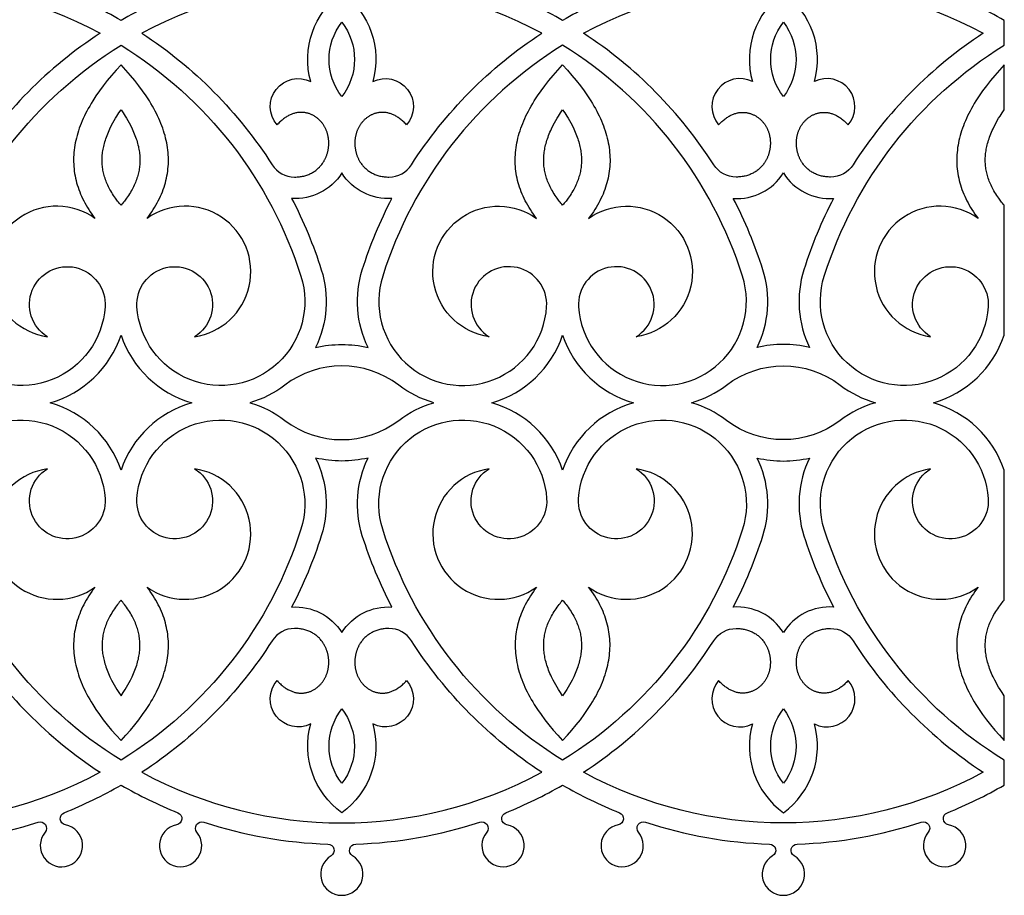
# Model space of a CAD drawing. Extents: x -282 to 280, y -290 to 239.
# Drawn here: x 108 to 168, y -44 to 10 of the extents above; entities that cross this region are included whole.
import ezdxf

# ---------------------------------------------------------------- set-up
doc = ezdxf.new("R2010")
doc.units = 0
doc.header["$MEASUREMENT"] = 0
doc.layers.add('DEFAULT', color=7, linetype='Continuous')

msp = doc.modelspace()

# ---------------------------------------------------------------- linework, layer by layer
at = {"layer": 'DEFAULT', "color": 5, "true_color": 0x0000ff}
for points in [[(88.092, 9.044, -0.253146), (112.525, 9.044, 0.105997), (104.565, 1.006, -0.25573)], [(101.156, -40.506, 0.071686), (108.736, -39.169, -0.750261), (109.16, -39.788, 3.645033), (110.401, -39.337, -0.750261), (110.328, -38.589, 0.035797), (113.799, -36.904, 0.035797), (117.27, -38.589, -0.750261), (117.197, -39.337, 3.645033), (118.437, -39.788, -0.750261), (118.862, -39.169, 0.071686), (126.442, -40.506, -0.750261), (126.629, -41.232, 3.645033), (127.949, -41.232, -0.750261), (128.136, -40.506, 0.071686), (135.716, -39.169, -0.750261), (136.141, -39.788, 3.645033), (137.381, -39.337, -0.750261), (137.309, -38.589, 0.035797), (140.779, -36.904, 0.035797), (144.25, -38.589, -0.750261), (144.178, -39.337, 3.645033), (145.418, -39.788, -0.750261), (145.843, -39.169, 0.071686), (153.423, -40.506, -0.750261), (153.61, -41.232, 3.645033), (154.93, -41.232, -0.750261), (155.117, -40.506, 0.071686), (162.697, -39.169, -0.750261), (163.122, -39.788, 3.645033), (164.362, -39.337, -0.750261), (164.289, -38.589, 0.035797), (167.76, -36.904), (167.76, -35.383, -0.179788), (156.768, -21.273, -1.128423), (166.784, -19.394, -1.769392), (163.265, -17.576, 1.271547), (166.168, -24.806), (166.069, -24.939), (165.973, -25.072), (165.881, -25.206), (165.794, -25.34), (165.71, -25.475), (165.63, -25.61), (165.554, -25.746), (165.482, -25.882), (165.414, -26.018), (165.35, -26.155), (165.29, -26.292), (165.234, -26.43), (165.182, -26.568), (165.133, -26.707), (165.089, -26.846), (165.049, -26.985), (165.012, -27.125), (164.98, -27.265), (164.952, -27.406), (164.927, -27.547), (164.906, -27.688), (164.89, -27.83), (164.877, -27.973), (164.868, -28.116), (164.864, -28.259), (164.863, -28.403), (164.866, -28.547), (164.873, -28.691), (164.884, -28.836), (164.899, -28.982), (164.918, -29.127), (164.941, -29.274), (164.968, -29.42), (164.999, -29.567), (165.033, -29.715), (165.072, -29.863), (165.115, -30.011), (165.161, -30.16), (165.212, -30.309), (165.266, -30.459), (165.325, -30.609), (165.387, -30.759), (165.454, -30.91), (165.524, -31.062), (165.598, -31.213), (165.676, -31.366), (165.759, -31.518), (165.845, -31.671), (165.935, -31.825), (166.029, -31.979), (166.229, -32.288), (166.444, -32.599), (166.676, -32.911), (166.923, -33.225), (167.186, -33.541), (167.465, -33.859), (167.76, -34.178), (167.76, -31.443), (167.631, -31.252), (167.507, -31.058), (167.422, -30.92), (167.34, -30.779), (167.261, -30.637), (167.185, -30.494), (167.083, -30.286), (167.035, -30.181), (166.988, -30.075), (166.947, -29.977), (166.908, -29.877), (166.871, -29.777), (166.835, -29.676), (166.804, -29.581), (166.775, -29.486), (166.748, -29.391), (166.723, -29.295), (166.702, -29.207), (166.683, -29.119), (166.666, -29.03), (166.651, -28.941), (166.638, -28.852), (166.626, -28.762), (166.617, -28.672), (166.611, -28.582), (166.606, -28.499), (166.604, -28.415), (166.604, -28.332), (166.606, -28.248), (166.609, -28.165), (166.615, -28.081), (166.623, -27.998), (166.633, -27.915), (166.644, -27.832), (166.658, -27.75), (166.674, -27.668), (166.692, -27.587), (166.712, -27.504), (166.735, -27.421), (166.759, -27.339), (166.785, -27.257), (166.816, -27.169), (166.848, -27.082), (166.883, -26.996), (166.919, -26.911), (166.958, -26.826), (166.998, -26.743), (167.04, -26.66), (167.083, -26.578), (167.135, -26.485), (167.189, -26.393), (167.246, -26.302), (167.303, -26.212), (167.363, -26.123), (167.424, -26.035), (167.551, -25.863, -0.012727), (167.76, -25.604), (167.76, -17.662, 0.246068), (163.436, -13.538, 0.246068), (167.76, -9.415), (167.76, -1.472, -0.012727), (167.551, -1.213), (167.424, -1.041), (167.363, -0.954), (167.303, -0.865), (167.246, -0.775), (167.189, -0.684), (167.135, -0.592), (167.083, -0.498), (167.04, -0.416), (166.998, -0.334), (166.958, -0.25), (166.919, -0.165), (166.883, -0.08), (166.848, 0.006), (166.816, 0.093), (166.785, 0.181), (166.759, 0.262), (166.735, 0.344), (166.712, 0.427), (166.692, 0.511), (166.674, 0.592), (166.658, 0.674), (166.644, 0.756), (166.633, 0.838), (166.623, 0.921), (166.615, 1.005), (166.609, 1.088), (166.606, 1.172), (166.604, 1.255), (166.604, 1.339), (166.606, 1.422), (166.611, 1.506), (166.617, 1.596), (166.626, 1.686), (166.638, 1.775), (166.651, 1.865), (166.666, 1.954), (166.683, 2.042), (166.702, 2.131), (166.723, 2.218), (166.748, 2.314), (166.775, 2.41), (166.804, 2.505), (166.835, 2.599), (166.871, 2.7), (166.908, 2.801), (166.947, 2.9), (166.988, 2.999), (167.035, 3.105), (167.083, 3.21), (167.185, 3.417), (167.261, 3.561), (167.34, 3.703), (167.422, 3.843), (167.507, 3.982), (167.631, 4.176), (167.76, 4.366), (167.76, 7.102), (167.465, 6.782), (167.186, 6.465), (166.923, 6.149), (166.676, 5.835), (166.444, 5.522), (166.229, 5.211), (166.029, 4.902), (165.935, 4.748), (165.845, 4.595), (165.759, 4.442), (165.676, 4.289), (165.598, 4.137), (165.524, 3.985), (165.454, 3.834), (165.387, 3.683), (165.325, 3.532), (165.266, 3.382), (165.212, 3.233), (165.161, 3.083), (165.115, 2.935), (165.072, 2.786), (165.033, 2.638), (164.999, 2.491), (164.968, 2.344), (164.941, 2.197), (164.918, 2.051), (164.899, 1.905), (164.884, 1.76), (164.873, 1.615), (164.866, 1.47), (164.863, 1.326), (164.864, 1.182), (164.868, 1.039), (164.877, 0.896), (164.89, 0.754), (164.906, 0.612), (164.927, 0.47), (164.952, 0.329), (164.98, 0.189), (165.012, 0.048), (165.049, -0.091), (165.089, -0.231), (165.133, -0.37), (165.182, -0.508), (165.234, -0.647), (165.29, -0.784), (165.35, -0.922), (165.414, -1.058), (165.482, -1.195), (165.554, -1.331), (165.63, -1.466), (165.71, -1.602), (165.794, -1.736), (165.881, -1.871), (165.973, -2.004), (166.069, -2.138), (166.168, -2.271, 1.271547), (163.265, -9.501, -1.769392), (166.784, -7.683, -1.128423), (156.768, -5.803, -0.179788), (167.76, 8.307), (167.76, 9.828, 0.035797), (164.289, 11.513, -0.750261)], [(117.27, 11.513, 0.035797), (113.799, 9.828, 0.035797), (110.328, 11.513, -0.750261)], [(144.25, 11.513, 0.035797), (140.779, 9.828, 0.035797), (137.309, 11.513, -0.750261)], [(104.565, -28.083, 0.105997), (112.525, -36.121, -0.253146), (88.092, -36.121, 0.105997)]]:
    msp.add_lwpolyline(points, format="xyb", dxfattribs=at)
for points in [[(115.073, 9.044, -0.105997), (123.033, 1.006, 0.25573), (124.407, 0.254), (124.481, 0.256), (124.553, 0.259), (124.624, 0.264), (124.695, 0.271), (124.763, 0.28), (124.831, 0.29), (124.897, 0.303), (124.963, 0.318), (125.027, 0.334), (125.089, 0.352), (125.151, 0.372), (125.211, 0.393), (125.27, 0.416), (125.327, 0.441), (125.384, 0.467), (125.439, 0.495), (125.492, 0.525), (125.545, 0.556), (125.596, 0.588), (125.646, 0.622), (125.694, 0.657), (125.741, 0.693), (125.787, 0.731), (125.831, 0.77), (125.874, 0.81), (125.916, 0.852), (125.956, 0.894), (125.995, 0.938), (126.032, 0.983), (126.068, 1.029), (126.103, 1.076), (126.136, 1.124), (126.159, 1.158), (126.18, 1.192), (126.201, 1.227), (126.221, 1.262), (126.241, 1.298), (126.259, 1.334), (126.277, 1.37), (126.295, 1.407), (126.311, 1.444), (126.327, 1.481), (126.342, 1.519), (126.357, 1.557), (126.371, 1.595), (126.384, 1.634), (126.396, 1.673), (126.408, 1.712), (126.419, 1.751), (126.429, 1.79), (126.438, 1.83), (126.447, 1.87), (126.455, 1.91), (126.462, 1.95), (126.469, 1.99), (126.475, 2.031), (126.48, 2.071), (126.484, 2.112), (126.487, 2.153), (126.49, 2.193), (126.492, 2.234), (126.494, 2.275), (126.494, 2.316), (126.494, 2.356), (126.493, 2.397), (126.491, 2.438), (126.489, 2.479), (126.486, 2.519), (126.481, 2.56), (126.477, 2.6), (126.471, 2.641), (126.465, 2.681), (126.458, 2.721), (126.45, 2.761), (126.441, 2.801), (126.432, 2.84), (126.421, 2.88), (126.41, 2.919), (126.399, 2.958), (126.386, 2.997), (126.373, 3.035), (126.358, 3.073), (126.343, 3.111), (126.328, 3.149), (126.311, 3.186), (126.294, 3.223), (126.276, 3.259), (126.256, 3.296), (126.237, 3.331), (126.216, 3.367), (126.195, 3.402), (126.172, 3.436), (126.149, 3.471), (126.125, 3.504), (126.101, 3.537), (126.075, 3.57), (126.049, 3.602), (126.022, 3.634), (125.994, 3.665), (125.965, 3.696), (125.935, 3.726), (125.905, 3.755), (125.874, 3.784), (125.842, 3.812), (125.81, 3.839), (125.777, 3.865), (125.743, 3.891), (125.708, 3.916), (125.673, 3.94), (125.637, 3.963), (125.601, 3.986), (125.563, 4.007), (125.526, 4.028), (125.487, 4.047), (125.449, 4.066), (125.409, 4.084), (125.369, 4.1), (125.329, 4.116), (125.288, 4.13), (125.246, 4.143), (125.204, 4.155), (125.162, 4.166), (125.119, 4.176), (125.075, 4.184), (125.032, 4.192), (124.987, 4.198), (124.943, 4.202), (124.898, 4.206), (124.852, 4.208), (124.806, 4.208), (124.76, 4.207), (124.714, 4.205), (124.667, 4.201), (124.62, 4.196), (124.573, 4.189), (124.525, 4.181), (124.477, 4.171), (124.429, 4.159), (124.38, 4.146), (124.332, 4.131), (124.283, 4.115), (124.234, 4.097), (124.185, 4.077), (124.135, 4.055), (124.086, 4.031), (124.036, 4.006), (123.986, 3.979), (123.936, 3.95), (123.886, 3.919), (123.836, 3.886), (123.786, 3.851), (123.736, 3.814), (123.686, 3.775), (123.635, 3.735), (123.585, 3.692), (123.535, 3.647), (123.485, 3.599), (123.434, 3.55), (123.384, 3.499), (123.334, 3.445, -0.822337), (125.395, 6.088, -0.314669), (127.289, 11.513, -0.314669), (129.183, 6.088, -0.822337), (131.244, 3.445), (131.194, 3.499), (131.144, 3.55), (131.094, 3.599), (131.044, 3.647), (130.993, 3.692), (130.943, 3.735), (130.893, 3.775), (130.842, 3.814), (130.792, 3.851), (130.742, 3.886), (130.692, 3.919), (130.642, 3.95), (130.592, 3.979), (130.542, 4.006), (130.493, 4.031), (130.443, 4.055), (130.394, 4.077), (130.344, 4.097), (130.295, 4.115), (130.247, 4.131), (130.198, 4.146), (130.15, 4.159), (130.101, 4.171), (130.053, 4.181), (130.006, 4.189), (129.958, 4.196), (129.911, 4.201), (129.864, 4.205), (129.818, 4.207), (129.772, 4.208), (129.726, 4.208), (129.681, 4.206), (129.636, 4.202), (129.591, 4.198), (129.547, 4.192), (129.503, 4.184), (129.46, 4.176), (129.417, 4.166), (129.374, 4.155), (129.332, 4.143), (129.291, 4.13), (129.25, 4.116), (129.209, 4.1), (129.169, 4.084), (129.13, 4.066), (129.091, 4.047), (129.053, 4.028), (129.015, 4.007), (128.978, 3.986), (128.941, 3.963), (128.905, 3.94), (128.87, 3.916), (128.836, 3.891), (128.802, 3.865), (128.769, 3.839), (128.736, 3.812), (128.704, 3.784), (128.673, 3.755), (128.643, 3.726), (128.614, 3.696), (128.585, 3.665), (128.557, 3.634), (128.53, 3.602), (128.503, 3.57), (128.478, 3.537), (128.453, 3.504), (128.429, 3.471), (128.406, 3.436), (128.384, 3.402), (128.362, 3.367), (128.342, 3.331), (128.322, 3.296), (128.303, 3.259), (128.285, 3.223), (128.267, 3.186), (128.251, 3.149), (128.235, 3.111), (128.22, 3.073), (128.206, 3.035), (128.192, 2.997), (128.18, 2.958), (128.168, 2.919), (128.157, 2.88), (128.147, 2.84), (128.137, 2.801), (128.129, 2.761), (128.121, 2.721), (128.114, 2.681), (128.107, 2.641), (128.102, 2.6), (128.097, 2.56), (128.093, 2.519), (128.09, 2.479), (128.087, 2.438), (128.085, 2.397), (128.084, 2.356), (128.084, 2.316), (128.085, 2.275), (128.086, 2.234), (128.088, 2.193), (128.091, 2.153), (128.094, 2.112), (128.099, 2.071), (128.104, 2.031), (128.11, 1.99), (128.116, 1.95), (128.123, 1.91), (128.131, 1.87), (128.14, 1.83), (128.149, 1.79), (128.16, 1.751), (128.171, 1.712), (128.182, 1.673), (128.195, 1.634), (128.208, 1.595), (128.221, 1.557), (128.236, 1.519), (128.251, 1.481), (128.267, 1.444), (128.284, 1.407), (128.301, 1.37), (128.319, 1.334), (128.338, 1.298), (128.357, 1.262), (128.377, 1.227), (128.398, 1.192), (128.42, 1.158), (128.442, 1.124), (128.475, 1.076), (128.51, 1.029), (128.546, 0.983), (128.583, 0.938), (128.622, 0.894), (128.662, 0.852), (128.704, 0.81), (128.747, 0.77), (128.791, 0.731), (128.837, 0.693), (128.884, 0.657), (128.933, 0.622), (128.982, 0.588), (129.033, 0.556), (129.086, 0.525), (129.14, 0.495), (129.195, 0.467), (129.251, 0.441), (129.309, 0.416), (129.367, 0.393), (129.428, 0.372), (129.489, 0.352), (129.552, 0.334), (129.616, 0.318), (129.681, 0.303), (129.747, 0.29), (129.815, 0.28), (129.884, 0.271), (129.954, 0.264), (130.025, 0.259), (130.098, 0.256), (130.171, 0.254, 0.25573), (131.545, 1.006, -0.105997), (139.505, 9.044, 0.253146)], [(152.375, 6.088, 0.822337), (150.315, 3.445), (150.365, 3.499), (150.415, 3.55), (150.465, 3.599), (150.515, 3.647), (150.566, 3.692), (150.616, 3.735), (150.666, 3.775), (150.716, 3.814), (150.767, 3.851), (150.817, 3.886), (150.867, 3.919), (150.917, 3.95), (150.967, 3.979), (151.017, 4.006), (151.066, 4.031), (151.116, 4.055), (151.165, 4.077), (151.214, 4.097), (151.263, 4.115), (151.312, 4.131), (151.361, 4.146), (151.409, 4.159), (151.458, 4.171), (151.505, 4.181), (151.553, 4.189), (151.601, 4.196), (151.648, 4.201), (151.694, 4.205), (151.741, 4.207), (151.787, 4.208), (151.833, 4.208), (151.878, 4.206), (151.923, 4.202), (151.968, 4.198), (152.012, 4.192), (152.056, 4.184), (152.099, 4.176), (152.142, 4.166), (152.185, 4.155), (152.227, 4.143), (152.268, 4.13), (152.309, 4.116), (152.35, 4.1), (152.39, 4.084), (152.429, 4.066), (152.468, 4.047), (152.506, 4.028), (152.544, 4.007), (152.581, 3.986), (152.618, 3.963), (152.653, 3.94), (152.689, 3.916), (152.723, 3.891), (152.757, 3.865), (152.79, 3.839), (152.823, 3.812), (152.855, 3.784), (152.886, 3.755), (152.916, 3.726), (152.945, 3.696), (152.974, 3.665), (153.002, 3.634), (153.029, 3.602), (153.056, 3.57), (153.081, 3.537), (153.106, 3.504), (153.13, 3.471), (153.153, 3.436), (153.175, 3.402), (153.197, 3.367), (153.217, 3.331), (153.237, 3.296), (153.256, 3.259), (153.274, 3.223), (153.292, 3.186), (153.308, 3.149), (153.324, 3.111), (153.339, 3.073), (153.353, 3.035), (153.367, 2.997), (153.379, 2.958), (153.391, 2.919), (153.402, 2.88), (153.412, 2.84), (153.422, 2.801), (153.43, 2.761), (153.438, 2.721), (153.445, 2.681), (153.452, 2.641), (153.457, 2.6), (153.462, 2.56), (153.466, 2.519), (153.469, 2.479), (153.472, 2.438), (153.474, 2.397), (153.475, 2.356), (153.475, 2.316), (153.474, 2.275), (153.473, 2.234), (153.471, 2.193), (153.468, 2.153), (153.464, 2.112), (153.46, 2.071), (153.455, 2.031), (153.449, 1.99), (153.443, 1.95), (153.436, 1.91), (153.428, 1.87), (153.419, 1.83), (153.409, 1.79), (153.399, 1.751), (153.388, 1.712), (153.377, 1.673), (153.364, 1.634), (153.351, 1.595), (153.338, 1.557), (153.323, 1.519), (153.308, 1.481), (153.292, 1.444), (153.275, 1.407), (153.258, 1.37), (153.24, 1.334), (153.221, 1.298), (153.202, 1.262), (153.182, 1.227), (153.161, 1.192), (153.139, 1.158), (153.117, 1.124), (153.084, 1.076), (153.049, 1.029), (153.013, 0.983), (152.976, 0.938), (152.937, 0.894), (152.896, 0.852), (152.855, 0.81), (152.812, 0.77), (152.767, 0.731), (152.722, 0.693), (152.675, 0.657), (152.626, 0.622), (152.577, 0.588), (152.525, 0.556), (152.473, 0.525), (152.419, 0.495), (152.364, 0.467), (152.308, 0.441), (152.25, 0.416), (152.191, 0.393), (152.131, 0.372), (152.07, 0.352), (152.007, 0.334), (151.943, 0.318), (151.878, 0.303), (151.812, 0.29), (151.744, 0.28), (151.675, 0.271), (151.605, 0.264), (151.534, 0.259), (151.461, 0.256), (151.388, 0.254, -0.25573), (150.014, 1.006, 0.105997), (142.054, 9.044, -0.253146), (166.486, 9.044, 0.105997), (158.526, 1.006, -0.25573), (157.152, 0.254), (157.078, 0.256), (157.006, 0.259), (156.934, 0.264), (156.864, 0.271), (156.795, 0.28), (156.728, 0.29), (156.661, 0.303), (156.596, 0.318), (156.532, 0.334), (156.47, 0.352), (156.408, 0.372), (156.348, 0.393), (156.289, 0.416), (156.232, 0.441), (156.175, 0.467), (156.12, 0.495), (156.066, 0.525), (156.014, 0.556), (155.963, 0.588), (155.913, 0.622), (155.865, 0.657), (155.818, 0.693), (155.772, 0.731), (155.728, 0.77), (155.685, 0.81), (155.643, 0.852), (155.603, 0.894), (155.564, 0.938), (155.526, 0.983), (155.49, 1.029), (155.456, 1.076), (155.423, 1.124), (155.4, 1.158), (155.379, 1.192), (155.358, 1.227), (155.338, 1.262), (155.318, 1.298), (155.3, 1.334), (155.282, 1.37), (155.264, 1.407), (155.248, 1.444), (155.232, 1.481), (155.216, 1.519), (155.202, 1.557), (155.188, 1.595), (155.175, 1.634), (155.163, 1.673), (155.151, 1.712), (155.14, 1.751), (155.13, 1.79), (155.121, 1.83), (155.112, 1.87), (155.104, 1.91), (155.097, 1.95), (155.09, 1.99), (155.084, 2.031), (155.079, 2.071), (155.075, 2.112), (155.071, 2.153), (155.069, 2.193), (155.067, 2.234), (155.065, 2.275), (155.065, 2.316), (155.065, 2.356), (155.066, 2.397), (155.068, 2.438), (155.07, 2.479), (155.073, 2.519), (155.077, 2.56), (155.082, 2.6), (155.088, 2.641), (155.094, 2.681), (155.101, 2.721), (155.109, 2.761), (155.118, 2.801), (155.127, 2.84), (155.137, 2.88), (155.148, 2.919), (155.16, 2.958), (155.173, 2.997), (155.186, 3.035), (155.2, 3.073), (155.215, 3.111), (155.231, 3.149), (155.248, 3.186), (155.265, 3.223), (155.283, 3.259), (155.302, 3.296), (155.322, 3.331), (155.343, 3.367), (155.364, 3.402), (155.387, 3.436), (155.41, 3.471), (155.434, 3.504), (155.458, 3.537), (155.484, 3.57), (155.51, 3.602), (155.537, 3.634), (155.565, 3.665), (155.594, 3.696), (155.624, 3.726), (155.654, 3.755), (155.685, 3.784), (155.717, 3.812), (155.749, 3.839), (155.782, 3.865), (155.816, 3.891), (155.851, 3.916), (155.886, 3.94), (155.922, 3.963), (155.958, 3.986), (155.995, 4.007), (156.033, 4.028), (156.071, 4.047), (156.11, 4.066), (156.15, 4.084), (156.19, 4.1), (156.23, 4.116), (156.271, 4.13), (156.313, 4.143), (156.355, 4.155), (156.397, 4.166), (156.44, 4.176), (156.484, 4.184), (156.527, 4.192), (156.572, 4.198), (156.616, 4.202), (156.661, 4.206), (156.707, 4.208), (156.752, 4.208), (156.799, 4.207), (156.845, 4.205), (156.892, 4.201), (156.939, 4.196), (156.986, 4.189), (157.034, 4.181), (157.082, 4.171), (157.13, 4.159), (157.179, 4.146), (157.227, 4.131), (157.276, 4.115), (157.325, 4.097), (157.374, 4.077), (157.424, 4.055), (157.473, 4.031), (157.523, 4.006), (157.573, 3.979), (157.623, 3.95), (157.673, 3.919), (157.723, 3.886), (157.773, 3.851), (157.823, 3.814), (157.873, 3.775), (157.924, 3.735), (157.974, 3.692), (158.024, 3.647), (158.074, 3.599), (158.125, 3.55), (158.175, 3.499), (158.225, 3.445, 0.822337), (156.164, 6.088, 0.314669), (154.27, 11.513, 0.314669)], [(127.289, 9.715, -0.341527), (127.289, 5.174, -0.341527)], [(154.27, 9.715, -0.341527), (154.27, 5.174, -0.341527)], [(113.799, 8.307, -0.179788), (124.79, -5.803, -1.128423), (114.775, -7.683, -1.769392), (118.294, -9.501, 1.271547), (115.391, -2.271), (115.49, -2.138), (115.586, -2.004), (115.678, -1.871), (115.765, -1.736), (115.849, -1.602), (115.929, -1.466), (116.005, -1.331), (116.077, -1.195), (116.145, -1.058), (116.209, -0.922), (116.269, -0.784), (116.325, -0.647), (116.377, -0.508), (116.426, -0.37), (116.47, -0.231), (116.51, -0.091), (116.546, 0.048), (116.579, 0.189), (116.607, 0.329), (116.632, 0.47), (116.652, 0.612), (116.669, 0.754), (116.682, 0.896), (116.69, 1.039), (116.695, 1.182), (116.696, 1.326), (116.693, 1.47), (116.686, 1.615), (116.675, 1.76), (116.66, 1.905), (116.641, 2.051), (116.618, 2.197), (116.591, 2.344), (116.56, 2.491), (116.526, 2.638), (116.487, 2.786), (116.444, 2.935), (116.398, 3.083), (116.347, 3.233), (116.293, 3.382), (116.234, 3.532), (116.172, 3.683), (116.105, 3.834), (116.035, 3.985), (115.961, 4.137), (115.882, 4.289), (115.8, 4.442), (115.714, 4.595), (115.624, 4.748), (115.53, 4.902), (115.33, 5.211), (115.114, 5.522), (114.883, 5.835), (114.636, 6.149), (114.373, 6.465), (114.094, 6.782), (113.799, 7.102), (113.504, 6.782), (113.225, 6.465), (112.962, 6.149), (112.715, 5.835), (112.483, 5.522), (112.268, 5.211), (112.068, 4.902), (111.974, 4.748), (111.884, 4.595), (111.797, 4.442), (111.715, 4.289), (111.637, 4.137), (111.563, 3.985), (111.492, 3.834), (111.426, 3.683), (111.364, 3.532), (111.305, 3.382), (111.251, 3.233), (111.2, 3.083), (111.154, 2.935), (111.111, 2.786), (111.072, 2.638), (111.037, 2.491), (111.007, 2.344), (110.98, 2.197), (110.957, 2.051), (110.938, 1.905), (110.923, 1.76), (110.912, 1.615), (110.905, 1.47), (110.902, 1.326), (110.902, 1.182), (110.907, 1.039), (110.916, 0.896), (110.929, 0.754), (110.945, 0.612), (110.966, 0.47), (110.99, 0.329), (111.019, 0.189), (111.051, 0.048), (111.088, -0.091), (111.128, -0.231), (111.172, -0.37), (111.22, -0.508), (111.273, -0.647), (111.329, -0.784), (111.389, -0.922), (111.453, -1.058), (111.521, -1.195), (111.593, -1.331), (111.669, -1.466), (111.749, -1.602), (111.832, -1.736), (111.92, -1.871), (112.012, -2.004), (112.107, -2.138), (112.207, -2.271, 1.271547), (109.304, -9.501, -1.769392), (112.823, -7.683, -1.128423), (102.807, -5.803, -0.179788)], [(145.274, -9.501, 1.769392), (141.756, -7.683, 1.128423), (151.771, -5.803, 0.179788), (140.779, 8.307, 0.179788), (129.788, -5.803, 1.128423), (139.803, -7.683, 1.769392), (136.285, -9.501, -1.271547), (139.188, -2.271), (139.088, -2.138), (138.992, -2.004), (138.901, -1.871), (138.813, -1.736), (138.729, -1.602), (138.649, -1.466), (138.573, -1.331), (138.501, -1.195), (138.433, -1.058), (138.369, -0.922), (138.309, -0.784), (138.253, -0.647), (138.201, -0.508), (138.153, -0.37), (138.109, -0.231), (138.068, -0.091), (138.032, 0.048), (137.999, 0.189), (137.971, 0.329), (137.946, 0.47), (137.926, 0.612), (137.909, 0.754), (137.897, 0.896), (137.888, 1.039), (137.883, 1.182), (137.882, 1.326), (137.885, 1.47), (137.892, 1.615), (137.904, 1.76), (137.919, 1.905), (137.937, 2.051), (137.96, 2.197), (137.987, 2.344), (138.018, 2.491), (138.053, 2.638), (138.091, 2.786), (138.134, 2.935), (138.181, 3.083), (138.231, 3.233), (138.286, 3.382), (138.344, 3.532), (138.407, 3.683), (138.473, 3.834), (138.543, 3.985), (138.618, 4.137), (138.696, 4.289), (138.778, 4.442), (138.864, 4.595), (138.954, 4.748), (139.048, 4.902), (139.248, 5.211), (139.464, 5.522), (139.695, 5.835), (139.943, 6.149), (140.206, 6.465), (140.485, 6.782), (140.779, 7.102), (141.074, 6.782), (141.353, 6.465), (141.616, 6.149), (141.864, 5.835), (142.095, 5.522), (142.311, 5.211), (142.511, 4.902), (142.605, 4.748), (142.695, 4.595), (142.781, 4.442), (142.863, 4.289), (142.941, 4.137), (143.016, 3.985), (143.086, 3.834), (143.152, 3.683), (143.215, 3.532), (143.273, 3.382), (143.328, 3.233), (143.378, 3.083), (143.425, 2.935), (143.467, 2.786), (143.506, 2.638), (143.541, 2.491), (143.572, 2.344), (143.599, 2.197), (143.621, 2.051), (143.64, 1.905), (143.655, 1.76), (143.666, 1.615), (143.674, 1.47), (143.677, 1.326), (143.676, 1.182), (143.671, 1.039), (143.662, 0.896), (143.65, 0.754), (143.633, 0.612), (143.612, 0.47), (143.588, 0.329), (143.56, 0.189), (143.527, 0.048), (143.491, -0.091), (143.45, -0.231), (143.406, -0.37), (143.358, -0.508), (143.306, -0.647), (143.25, -0.784), (143.189, -0.922), (143.125, -1.058), (143.057, -1.195), (142.985, -1.331), (142.91, -1.466), (142.83, -1.602), (142.746, -1.736), (142.658, -1.871), (142.567, -2.004), (142.471, -2.138), (142.371, -2.271, -1.271547)], [(113.59, -1.213), (113.463, -1.041), (113.402, -0.954), (113.342, -0.865), (113.284, -0.775), (113.228, -0.684), (113.174, -0.592), (113.122, -0.498), (113.078, -0.416), (113.037, -0.334), (112.996, -0.25), (112.958, -0.165), (112.921, -0.08), (112.887, 0.006), (112.854, 0.093), (112.824, 0.181), (112.798, 0.262), (112.774, 0.344), (112.751, 0.427), (112.731, 0.511), (112.713, 0.592), (112.697, 0.674), (112.683, 0.756), (112.671, 0.838), (112.662, 0.921), (112.654, 1.005), (112.648, 1.088), (112.644, 1.172), (112.643, 1.255), (112.643, 1.339), (112.645, 1.422), (112.65, 1.506), (112.656, 1.596), (112.665, 1.686), (112.676, 1.775), (112.69, 1.865), (112.705, 1.954), (112.722, 2.042), (112.741, 2.131), (112.762, 2.218), (112.787, 2.314), (112.814, 2.41), (112.843, 2.505), (112.874, 2.599), (112.909, 2.7), (112.947, 2.801), (112.986, 2.9), (113.027, 2.999), (113.074, 3.105), (113.122, 3.21), (113.224, 3.417), (113.3, 3.561), (113.379, 3.703), (113.461, 3.843), (113.546, 3.982), (113.67, 4.176), (113.799, 4.366), (113.928, 4.176), (114.052, 3.982), (114.137, 3.843), (114.219, 3.703), (114.298, 3.561), (114.374, 3.417), (114.476, 3.21), (114.524, 3.105), (114.571, 2.999), (114.612, 2.9), (114.651, 2.801), (114.688, 2.7), (114.724, 2.599), (114.755, 2.505), (114.784, 2.41), (114.811, 2.314), (114.836, 2.218), (114.857, 2.131), (114.876, 2.042), (114.893, 1.954), (114.908, 1.865), (114.921, 1.775), (114.932, 1.686), (114.941, 1.596), (114.948, 1.506), (114.952, 1.422), (114.955, 1.339), (114.955, 1.255), (114.953, 1.172), (114.95, 1.088), (114.944, 1.005), (114.936, 0.921), (114.926, 0.838), (114.914, 0.756), (114.901, 0.674), (114.885, 0.592), (114.867, 0.511), (114.847, 0.427), (114.824, 0.344), (114.8, 0.262), (114.774, 0.181), (114.743, 0.093), (114.711, 0.006), (114.676, -0.08), (114.64, -0.165), (114.601, -0.25), (114.561, -0.334), (114.519, -0.416), (114.476, -0.498), (114.424, -0.592), (114.369, -0.684), (114.313, -0.775), (114.256, -0.865), (114.196, -0.954), (114.135, -1.041), (114.008, -1.213, -0.012727), (113.799, -1.472, -0.012727)], [(140.571, -1.213), (140.444, -1.041), (140.382, -0.954), (140.323, -0.865), (140.265, -0.775), (140.209, -0.684), (140.155, -0.592), (140.103, -0.498), (140.059, -0.416), (140.017, -0.334), (139.977, -0.25), (139.939, -0.165), (139.902, -0.08), (139.867, 0.006), (139.835, 0.093), (139.805, 0.181), (139.778, 0.262), (139.754, 0.344), (139.732, 0.427), (139.711, 0.511), (139.694, 0.592), (139.678, 0.674), (139.664, 0.756), (139.652, 0.838), (139.642, 0.921), (139.634, 1.005), (139.629, 1.088), (139.625, 1.172), (139.623, 1.255), (139.624, 1.339), (139.626, 1.422), (139.63, 1.506), (139.637, 1.596), (139.646, 1.686), (139.657, 1.775), (139.67, 1.865), (139.685, 1.954), (139.702, 2.042), (139.722, 2.131), (139.742, 2.218), (139.767, 2.314), (139.795, 2.41), (139.824, 2.505), (139.855, 2.599), (139.89, 2.7), (139.927, 2.801), (139.967, 2.9), (140.008, 2.999), (140.054, 3.105), (140.103, 3.21), (140.205, 3.417), (140.281, 3.561), (140.36, 3.703), (140.442, 3.843), (140.526, 3.982), (140.65, 4.176), (140.779, 4.366), (140.908, 4.176), (141.033, 3.982), (141.117, 3.843), (141.199, 3.703), (141.278, 3.561), (141.354, 3.417), (141.456, 3.21), (141.505, 3.105), (141.551, 2.999), (141.592, 2.9), (141.632, 2.801), (141.669, 2.7), (141.704, 2.599), (141.735, 2.505), (141.764, 2.41), (141.791, 2.314), (141.816, 2.218), (141.837, 2.131), (141.856, 2.042), (141.874, 1.954), (141.889, 1.865), (141.902, 1.775), (141.913, 1.686), (141.922, 1.596), (141.929, 1.506), (141.933, 1.422), (141.935, 1.339), (141.936, 1.255), (141.934, 1.172), (141.93, 1.088), (141.924, 1.005), (141.917, 0.921), (141.907, 0.838), (141.895, 0.756), (141.881, 0.674), (141.865, 0.592), (141.847, 0.511), (141.827, 0.427), (141.805, 0.344), (141.781, 0.262), (141.754, 0.181), (141.724, 0.093), (141.691, 0.006), (141.657, -0.08), (141.62, -0.165), (141.582, -0.25), (141.542, -0.334), (141.5, -0.416), (141.456, -0.498), (141.404, -0.592), (141.35, -0.684), (141.294, -0.775), (141.236, -0.865), (141.177, -0.954), (141.115, -1.041), (140.988, -1.213, -0.012727), (140.779, -1.472, -0.012727)], [(125.688, -10.162, -0.115404), (128.89, -10.162, -0.191834), (128.543, -5.41, -0.043855), (130.355, -1.047, -0.277935), (127.289, 0.503, -0.277935), (124.224, -1.047, -0.043855), (126.036, -5.41, -0.191834)], [(154.27, 0.503, 0.277935), (157.335, -1.047, 0.043855), (155.523, -5.41, 0.191834), (155.871, -10.162, 0.115404), (152.668, -10.162, 0.191834), (153.016, -5.41, 0.043855), (151.204, -1.047, 0.277935)], [(118.123, -13.538, 0.246068), (113.799, -17.662, 0.246068), (109.475, -13.538, 0.246068), (113.799, -9.415, 0.246068)], [(145.103, -13.538, 0.246068), (140.779, -17.662, 0.246068), (136.455, -13.538, 0.246068), (140.779, -9.415, 0.246068)], [(132.908, -13.538, -0.093823), (130.768, -12.462, 0.338794), (123.81, -12.462, -0.093823), (121.67, -13.538, -0.093823), (123.81, -14.615, 0.338794), (130.768, -14.615, -0.093823)], [(150.79, -12.462, -0.338794), (157.749, -12.462, 0.093823), (159.889, -13.538, 0.093823), (157.749, -14.615, -0.338794), (150.79, -14.615, 0.093823), (148.651, -13.538, 0.093823)], [(124.79, -21.273, -0.179788), (113.799, -35.383, -0.179788), (102.807, -21.273, -1.128423), (112.823, -19.394, -1.769392), (109.304, -17.576, 1.271547), (112.207, -24.806), (112.107, -24.939), (112.012, -25.072), (111.92, -25.206), (111.832, -25.34), (111.749, -25.475), (111.669, -25.61), (111.593, -25.746), (111.521, -25.882), (111.453, -26.018), (111.389, -26.155), (111.329, -26.292), (111.273, -26.43), (111.22, -26.568), (111.172, -26.707), (111.128, -26.846), (111.088, -26.985), (111.051, -27.125), (111.019, -27.265), (110.99, -27.406), (110.966, -27.547), (110.945, -27.688), (110.929, -27.83), (110.916, -27.973), (110.907, -28.116), (110.902, -28.259), (110.902, -28.403), (110.905, -28.547), (110.912, -28.691), (110.923, -28.836), (110.938, -28.982), (110.957, -29.127), (110.98, -29.274), (111.007, -29.42), (111.037, -29.567), (111.072, -29.715), (111.111, -29.863), (111.154, -30.011), (111.2, -30.16), (111.251, -30.309), (111.305, -30.459), (111.364, -30.609), (111.426, -30.759), (111.492, -30.91), (111.563, -31.062), (111.637, -31.213), (111.715, -31.366), (111.797, -31.518), (111.884, -31.671), (111.974, -31.825), (112.068, -31.979), (112.268, -32.288), (112.483, -32.599), (112.715, -32.911), (112.962, -33.225), (113.225, -33.541), (113.504, -33.859), (113.799, -34.178), (114.094, -33.859), (114.373, -33.541), (114.636, -33.225), (114.883, -32.911), (115.114, -32.599), (115.33, -32.288), (115.53, -31.979), (115.624, -31.825), (115.714, -31.671), (115.8, -31.518), (115.882, -31.366), (115.961, -31.213), (116.035, -31.062), (116.105, -30.91), (116.172, -30.759), (116.234, -30.609), (116.293, -30.459), (116.347, -30.309), (116.398, -30.16), (116.444, -30.011), (116.487, -29.863), (116.526, -29.715), (116.56, -29.567), (116.591, -29.42), (116.618, -29.274), (116.641, -29.127), (116.66, -28.982), (116.675, -28.836), (116.686, -28.691), (116.693, -28.547), (116.696, -28.403), (116.695, -28.259), (116.69, -28.116), (116.682, -27.973), (116.669, -27.83), (116.652, -27.688), (116.632, -27.547), (116.607, -27.406), (116.579, -27.265), (116.546, -27.125), (116.51, -26.985), (116.47, -26.846), (116.426, -26.707), (116.377, -26.568), (116.325, -26.43), (116.269, -26.292), (116.209, -26.155), (116.145, -26.018), (116.077, -25.882), (116.005, -25.746), (115.929, -25.61), (115.849, -25.475), (115.765, -25.34), (115.678, -25.206), (115.586, -25.072), (115.49, -24.939), (115.391, -24.806, 1.271547), (118.294, -17.576, -1.769392), (114.775, -19.394, -1.128423)], [(142.371, -24.806, 1.271547), (145.274, -17.576, -1.769392), (141.756, -19.394, -1.128423), (151.771, -21.273, -0.179788), (140.779, -35.383, -0.179788), (129.788, -21.273, -1.128423), (139.803, -19.394, -1.769392), (136.285, -17.576, 1.271547), (139.188, -24.806), (139.088, -24.939), (138.992, -25.072), (138.901, -25.206), (138.813, -25.34), (138.729, -25.475), (138.649, -25.61), (138.573, -25.746), (138.501, -25.882), (138.433, -26.018), (138.369, -26.155), (138.309, -26.292), (138.253, -26.43), (138.201, -26.568), (138.153, -26.707), (138.109, -26.846), (138.068, -26.985), (138.032, -27.125), (137.999, -27.265), (137.971, -27.406), (137.946, -27.547), (137.926, -27.688), (137.909, -27.83), (137.897, -27.973), (137.888, -28.116), (137.883, -28.259), (137.882, -28.403), (137.885, -28.547), (137.892, -28.691), (137.904, -28.836), (137.919, -28.982), (137.937, -29.127), (137.96, -29.274), (137.987, -29.42), (138.018, -29.567), (138.053, -29.715), (138.091, -29.863), (138.134, -30.011), (138.181, -30.16), (138.231, -30.309), (138.286, -30.459), (138.344, -30.609), (138.407, -30.759), (138.473, -30.91), (138.543, -31.062), (138.618, -31.213), (138.696, -31.366), (138.778, -31.518), (138.864, -31.671), (138.954, -31.825), (139.048, -31.979), (139.248, -32.288), (139.464, -32.599), (139.695, -32.911), (139.943, -33.225), (140.206, -33.541), (140.485, -33.859), (140.779, -34.178), (141.074, -33.859), (141.353, -33.541), (141.616, -33.225), (141.864, -32.911), (142.095, -32.599), (142.311, -32.288), (142.511, -31.979), (142.605, -31.825), (142.695, -31.671), (142.781, -31.518), (142.863, -31.366), (142.941, -31.213), (143.016, -31.062), (143.086, -30.91), (143.152, -30.759), (143.215, -30.609), (143.273, -30.459), (143.328, -30.309), (143.378, -30.16), (143.425, -30.011), (143.467, -29.863), (143.506, -29.715), (143.541, -29.567), (143.572, -29.42), (143.599, -29.274), (143.621, -29.127), (143.64, -28.982), (143.655, -28.836), (143.666, -28.691), (143.674, -28.547), (143.677, -28.403), (143.676, -28.259), (143.671, -28.116), (143.662, -27.973), (143.65, -27.83), (143.633, -27.688), (143.612, -27.547), (143.588, -27.406), (143.56, -27.265), (143.527, -27.125), (143.491, -26.985), (143.45, -26.846), (143.406, -26.707), (143.358, -26.568), (143.306, -26.43), (143.25, -26.292), (143.189, -26.155), (143.125, -26.018), (143.057, -25.882), (142.985, -25.746), (142.91, -25.61), (142.83, -25.475), (142.746, -25.34), (142.658, -25.206), (142.567, -25.072), (142.471, -24.939)], [(128.89, -16.915, -0.115404), (125.688, -16.915, -0.191834), (126.036, -21.667, -0.043855), (124.224, -26.029, -0.277935), (127.289, -27.579, -0.277935), (130.355, -26.029, -0.043855), (128.543, -21.667, -0.191834)], [(154.27, -27.579, 0.277935), (151.204, -26.029, 0.043855), (153.016, -21.667, 0.191834), (152.668, -16.915, 0.115404), (155.871, -16.915, 0.191834), (155.523, -21.667, 0.043855), (157.335, -26.029, 0.277935)], [(113.59, -25.863), (113.463, -26.035), (113.402, -26.123), (113.342, -26.212), (113.284, -26.302), (113.228, -26.393), (113.174, -26.485), (113.122, -26.578), (113.078, -26.66), (113.037, -26.743), (112.996, -26.826), (112.958, -26.911), (112.921, -26.996), (112.887, -27.082), (112.854, -27.169), (112.824, -27.257), (112.798, -27.339), (112.774, -27.421), (112.751, -27.504), (112.731, -27.587), (112.713, -27.668), (112.697, -27.75), (112.683, -27.832), (112.671, -27.915), (112.662, -27.998), (112.654, -28.081), (112.648, -28.165), (112.644, -28.248), (112.643, -28.332), (112.643, -28.415), (112.645, -28.499), (112.65, -28.582), (112.656, -28.672), (112.665, -28.762), (112.676, -28.852), (112.69, -28.941), (112.705, -29.03), (112.722, -29.119), (112.741, -29.207), (112.762, -29.295), (112.787, -29.391), (112.814, -29.486), (112.843, -29.581), (112.874, -29.676), (112.909, -29.777), (112.947, -29.877), (112.986, -29.977), (113.027, -30.075), (113.074, -30.181), (113.122, -30.286), (113.224, -30.494), (113.3, -30.637), (113.379, -30.779), (113.461, -30.92), (113.546, -31.058), (113.67, -31.252), (113.799, -31.443), (113.928, -31.252), (114.052, -31.058), (114.137, -30.92), (114.219, -30.779), (114.298, -30.637), (114.374, -30.494), (114.476, -30.286), (114.524, -30.181), (114.571, -30.075), (114.612, -29.977), (114.651, -29.877), (114.688, -29.777), (114.724, -29.676), (114.755, -29.581), (114.784, -29.486), (114.811, -29.391), (114.836, -29.295), (114.857, -29.207), (114.876, -29.119), (114.893, -29.03), (114.908, -28.941), (114.921, -28.852), (114.932, -28.762), (114.941, -28.672), (114.948, -28.582), (114.952, -28.499), (114.955, -28.415), (114.955, -28.332), (114.953, -28.248), (114.95, -28.165), (114.944, -28.081), (114.936, -27.998), (114.926, -27.915), (114.914, -27.832), (114.901, -27.75), (114.885, -27.668), (114.867, -27.587), (114.847, -27.504), (114.824, -27.421), (114.8, -27.339), (114.774, -27.257), (114.743, -27.169), (114.711, -27.082), (114.676, -26.996), (114.64, -26.911), (114.601, -26.826), (114.561, -26.743), (114.519, -26.66), (114.476, -26.578), (114.424, -26.485), (114.369, -26.393), (114.313, -26.302), (114.256, -26.212), (114.196, -26.123), (114.135, -26.035), (114.008, -25.863, 0.012727), (113.799, -25.604, 0.012727)], [(140.779, -31.443), (140.65, -31.252), (140.526, -31.058), (140.442, -30.92), (140.36, -30.779), (140.281, -30.637), (140.205, -30.494), (140.103, -30.286), (140.054, -30.181), (140.008, -30.075), (139.967, -29.977), (139.927, -29.877), (139.89, -29.777), (139.855, -29.676), (139.824, -29.581), (139.795, -29.486), (139.767, -29.391), (139.742, -29.295), (139.722, -29.207), (139.702, -29.119), (139.685, -29.03), (139.67, -28.941), (139.657, -28.852), (139.646, -28.762), (139.637, -28.672), (139.63, -28.582), (139.626, -28.499), (139.624, -28.415), (139.623, -28.332), (139.625, -28.248), (139.629, -28.165), (139.634, -28.081), (139.642, -27.998), (139.652, -27.915), (139.664, -27.832), (139.678, -27.75), (139.694, -27.668), (139.711, -27.587), (139.732, -27.504), (139.754, -27.421), (139.778, -27.339), (139.805, -27.257), (139.835, -27.169), (139.867, -27.082), (139.902, -26.996), (139.939, -26.911), (139.977, -26.826), (140.017, -26.743), (140.059, -26.66), (140.103, -26.578), (140.155, -26.485), (140.209, -26.393), (140.265, -26.302), (140.323, -26.212), (140.382, -26.123), (140.444, -26.035), (140.571, -25.863, -0.012727), (140.779, -25.604, -0.012727), (140.988, -25.863), (141.115, -26.035), (141.177, -26.123), (141.236, -26.212), (141.294, -26.302), (141.35, -26.393), (141.404, -26.485), (141.456, -26.578), (141.5, -26.66), (141.542, -26.743), (141.582, -26.826), (141.62, -26.911), (141.657, -26.996), (141.691, -27.082), (141.724, -27.169), (141.754, -27.257), (141.781, -27.339), (141.805, -27.421), (141.827, -27.504), (141.847, -27.587), (141.865, -27.668), (141.881, -27.75), (141.895, -27.832), (141.907, -27.915), (141.917, -27.998), (141.924, -28.081), (141.93, -28.165), (141.934, -28.248), (141.936, -28.332), (141.935, -28.415), (141.933, -28.499), (141.929, -28.582), (141.922, -28.672), (141.913, -28.762), (141.902, -28.852), (141.889, -28.941), (141.874, -29.03), (141.856, -29.119), (141.837, -29.207), (141.816, -29.295), (141.791, -29.391), (141.764, -29.486), (141.735, -29.581), (141.704, -29.676), (141.669, -29.777), (141.632, -29.877), (141.592, -29.977), (141.551, -30.075), (141.505, -30.181), (141.456, -30.286), (141.354, -30.494), (141.278, -30.637), (141.199, -30.779), (141.117, -30.92), (141.033, -31.058), (140.908, -31.252)], [(123.033, -28.083, -0.105997), (115.073, -36.121, 0.253146), (139.505, -36.121, -0.105997), (131.545, -28.083, 0.25573), (130.171, -27.331), (130.098, -27.332), (130.025, -27.335), (129.954, -27.34), (129.884, -27.347), (129.815, -27.356), (129.747, -27.367), (129.681, -27.38), (129.616, -27.394), (129.552, -27.41), (129.489, -27.428), (129.428, -27.448), (129.367, -27.47), (129.309, -27.493), (129.251, -27.518), (129.195, -27.544), (129.14, -27.572), (129.086, -27.601), (129.033, -27.632), (128.982, -27.664), (128.933, -27.698), (128.884, -27.733), (128.837, -27.77), (128.791, -27.807), (128.747, -27.846), (128.704, -27.887), (128.662, -27.928), (128.622, -27.971), (128.583, -28.015), (128.546, -28.06), (128.51, -28.105), (128.475, -28.152), (128.442, -28.2), (128.42, -28.234), (128.398, -28.269), (128.377, -28.303), (128.357, -28.339), (128.338, -28.374), (128.319, -28.41), (128.301, -28.447), (128.284, -28.483), (128.267, -28.52), (128.251, -28.558), (128.236, -28.595), (128.221, -28.633), (128.208, -28.672), (128.195, -28.71), (128.182, -28.749), (128.171, -28.788), (128.16, -28.827), (128.149, -28.867), (128.14, -28.907), (128.131, -28.946), (128.123, -28.986), (128.116, -29.027), (128.11, -29.067), (128.104, -29.107), (128.099, -29.148), (128.094, -29.188), (128.091, -29.229), (128.088, -29.27), (128.086, -29.311), (128.085, -29.351), (128.084, -29.392), (128.084, -29.433), (128.085, -29.474), (128.087, -29.514), (128.09, -29.555), (128.093, -29.596), (128.097, -29.636), (128.102, -29.677), (128.107, -29.717), (128.114, -29.757), (128.121, -29.798), (128.129, -29.837), (128.137, -29.877), (128.147, -29.917), (128.157, -29.956), (128.168, -29.995), (128.18, -30.034), (128.192, -30.073), (128.206, -30.111), (128.22, -30.15), (128.235, -30.188), (128.251, -30.225), (128.267, -30.262), (128.285, -30.299), (128.303, -30.336), (128.322, -30.372), (128.342, -30.408), (128.362, -30.443), (128.384, -30.478), (128.406, -30.513), (128.429, -30.547), (128.453, -30.581), (128.478, -30.614), (128.503, -30.647), (128.53, -30.679), (128.557, -30.711), (128.585, -30.742), (128.614, -30.772), (128.643, -30.802), (128.673, -30.831), (128.704, -30.86), (128.736, -30.888), (128.769, -30.915), (128.802, -30.942), (128.836, -30.968), (128.87, -30.993), (128.905, -31.017), (128.941, -31.04), (128.978, -31.062), (129.015, -31.084), (129.053, -31.104), (129.091, -31.124), (129.13, -31.142), (129.169, -31.16), (129.209, -31.177), (129.25, -31.192), (129.291, -31.206), (129.332, -31.22), (129.374, -31.232), (129.417, -31.243), (129.46, -31.252), (129.503, -31.261), (129.547, -31.268), (129.591, -31.274), (129.636, -31.279), (129.681, -31.282), (129.726, -31.284), (129.772, -31.285), (129.818, -31.284), (129.864, -31.282), (129.911, -31.278), (129.958, -31.272), (130.006, -31.266), (130.053, -31.257), (130.101, -31.247), (130.15, -31.236), (130.198, -31.223), (130.247, -31.208), (130.295, -31.191), (130.344, -31.173), (130.394, -31.153), (130.443, -31.131), (130.493, -31.108), (130.542, -31.083), (130.592, -31.055), (130.642, -31.026), (130.692, -30.995), (130.742, -30.962), (130.792, -30.928), (130.842, -30.891), (130.893, -30.852), (130.943, -30.811), (130.993, -30.768), (131.044, -30.723), (131.094, -30.676), (131.144, -30.627), (131.194, -30.575), (131.244, -30.521, -0.822337), (129.183, -33.165, -0.314669), (127.289, -38.589, -0.314669), (125.395, -33.165, -0.822337), (123.334, -30.521), (123.384, -30.575), (123.434, -30.627), (123.485, -30.676), (123.535, -30.723), (123.585, -30.768), (123.635, -30.811), (123.686, -30.852), (123.736, -30.891), (123.786, -30.928), (123.836, -30.962), (123.886, -30.995), (123.936, -31.026), (123.986, -31.055), (124.036, -31.083), (124.086, -31.108), (124.135, -31.131), (124.185, -31.153), (124.234, -31.173), (124.283, -31.191), (124.332, -31.208), (124.38, -31.223), (124.429, -31.236), (124.477, -31.247), (124.525, -31.257), (124.573, -31.266), (124.62, -31.272), (124.667, -31.278), (124.714, -31.282), (124.76, -31.284), (124.806, -31.285), (124.852, -31.284), (124.898, -31.282), (124.943, -31.279), (124.987, -31.274), (125.032, -31.268), (125.075, -31.261), (125.119, -31.252), (125.162, -31.243), (125.204, -31.232), (125.246, -31.22), (125.288, -31.206), (125.329, -31.192), (125.369, -31.177), (125.409, -31.16), (125.449, -31.142), (125.487, -31.124), (125.526, -31.104), (125.563, -31.084), (125.601, -31.062), (125.637, -31.04), (125.673, -31.017), (125.708, -30.993), (125.743, -30.968), (125.777, -30.942), (125.81, -30.915), (125.842, -30.888), (125.874, -30.86), (125.905, -30.831), (125.935, -30.802), (125.965, -30.772), (125.994, -30.742), (126.022, -30.711), (126.049, -30.679), (126.075, -30.647), (126.101, -30.614), (126.125, -30.581), (126.149, -30.547), (126.172, -30.513), (126.195, -30.478), (126.216, -30.443), (126.237, -30.408), (126.256, -30.372), (126.276, -30.336), (126.294, -30.299), (126.311, -30.262), (126.328, -30.225), (126.343, -30.188), (126.358, -30.15), (126.373, -30.111), (126.386, -30.073), (126.399, -30.034), (126.41, -29.995), (126.421, -29.956), (126.432, -29.917), (126.441, -29.877), (126.45, -29.837), (126.458, -29.798), (126.465, -29.757), (126.471, -29.717), (126.477, -29.677), (126.481, -29.636), (126.486, -29.596), (126.489, -29.555), (126.491, -29.514), (126.493, -29.474), (126.494, -29.433), (126.494, -29.392), (126.494, -29.351), (126.492, -29.311), (126.49, -29.27), (126.487, -29.229), (126.484, -29.188), (126.48, -29.148), (126.475, -29.107), (126.469, -29.067), (126.462, -29.027), (126.455, -28.986), (126.447, -28.946), (126.438, -28.907), (126.429, -28.867), (126.419, -28.827), (126.408, -28.788), (126.396, -28.749), (126.384, -28.71), (126.371, -28.672), (126.357, -28.633), (126.342, -28.595), (126.327, -28.558), (126.311, -28.52), (126.295, -28.483), (126.277, -28.447), (126.259, -28.41), (126.241, -28.374), (126.221, -28.339), (126.201, -28.303), (126.18, -28.269), (126.159, -28.234), (126.136, -28.2), (126.103, -28.152), (126.068, -28.105), (126.032, -28.06), (125.995, -28.015), (125.956, -27.971), (125.916, -27.928), (125.874, -27.887), (125.831, -27.846), (125.787, -27.807), (125.741, -27.77), (125.694, -27.733), (125.646, -27.698), (125.596, -27.664), (125.545, -27.632), (125.492, -27.601), (125.439, -27.572), (125.384, -27.544), (125.327, -27.518), (125.27, -27.493), (125.211, -27.47), (125.151, -27.448), (125.089, -27.428), (125.027, -27.41), (124.963, -27.394), (124.897, -27.38), (124.831, -27.367), (124.763, -27.356), (124.695, -27.347), (124.624, -27.34), (124.553, -27.335), (124.481, -27.332), (124.407, -27.331, 0.25573)], [(151.388, -27.331), (151.461, -27.332), (151.534, -27.335), (151.605, -27.34), (151.675, -27.347), (151.744, -27.356), (151.812, -27.367), (151.878, -27.38), (151.943, -27.394), (152.007, -27.41), (152.07, -27.428), (152.131, -27.448), (152.191, -27.47), (152.25, -27.493), (152.308, -27.518), (152.364, -27.544), (152.419, -27.572), (152.473, -27.601), (152.525, -27.632), (152.577, -27.664), (152.626, -27.698), (152.675, -27.733), (152.722, -27.77), (152.767, -27.807), (152.812, -27.846), (152.855, -27.887), (152.896, -27.928), (152.937, -27.971), (152.976, -28.015), (153.013, -28.06), (153.049, -28.105), (153.084, -28.152), (153.117, -28.2), (153.139, -28.234), (153.161, -28.269), (153.182, -28.303), (153.202, -28.339), (153.221, -28.374), (153.24, -28.41), (153.258, -28.447), (153.275, -28.483), (153.292, -28.52), (153.308, -28.558), (153.323, -28.595), (153.338, -28.633), (153.351, -28.672), (153.364, -28.71), (153.377, -28.749), (153.388, -28.788), (153.399, -28.827), (153.409, -28.867), (153.419, -28.907), (153.428, -28.946), (153.436, -28.986), (153.443, -29.027), (153.449, -29.067), (153.455, -29.107), (153.46, -29.148), (153.464, -29.188), (153.468, -29.229), (153.471, -29.27), (153.473, -29.311), (153.474, -29.351), (153.475, -29.392), (153.475, -29.433), (153.474, -29.474), (153.472, -29.514), (153.469, -29.555), (153.466, -29.596), (153.462, -29.636), (153.457, -29.677), (153.452, -29.717), (153.445, -29.757), (153.438, -29.798), (153.43, -29.837), (153.422, -29.877), (153.412, -29.917), (153.402, -29.956), (153.391, -29.995), (153.379, -30.034), (153.367, -30.073), (153.353, -30.111), (153.339, -30.15), (153.324, -30.188), (153.308, -30.225), (153.292, -30.262), (153.274, -30.299), (153.256, -30.336), (153.237, -30.372), (153.217, -30.408), (153.197, -30.443), (153.175, -30.478), (153.153, -30.513), (153.13, -30.547), (153.106, -30.581), (153.081, -30.614), (153.056, -30.647), (153.029, -30.679), (153.002, -30.711), (152.974, -30.742), (152.945, -30.772), (152.916, -30.802), (152.886, -30.831), (152.855, -30.86), (152.823, -30.888), (152.79, -30.915), (152.757, -30.942), (152.723, -30.968), (152.689, -30.993), (152.653, -31.017), (152.618, -31.04), (152.581, -31.062), (152.544, -31.084), (152.506, -31.104), (152.468, -31.124), (152.429, -31.142), (152.39, -31.16), (152.35, -31.177), (152.309, -31.192), (152.268, -31.206), (152.227, -31.22), (152.185, -31.232), (152.142, -31.243), (152.099, -31.252), (152.056, -31.261), (152.012, -31.268), (151.968, -31.274), (151.923, -31.279), (151.878, -31.282), (151.833, -31.284), (151.787, -31.285), (151.741, -31.284), (151.694, -31.282), (151.648, -31.278), (151.601, -31.272), (151.553, -31.266), (151.505, -31.257), (151.458, -31.247), (151.409, -31.236), (151.361, -31.223), (151.312, -31.208), (151.263, -31.191), (151.214, -31.173), (151.165, -31.153), (151.116, -31.131), (151.066, -31.108), (151.017, -31.083), (150.967, -31.055), (150.917, -31.026), (150.867, -30.995), (150.817, -30.962), (150.767, -30.928), (150.716, -30.891), (150.666, -30.852), (150.616, -30.811), (150.566, -30.768), (150.515, -30.723), (150.465, -30.676), (150.415, -30.627), (150.365, -30.575), (150.315, -30.521, 0.822337), (152.375, -33.165, 0.314669), (154.27, -38.589, 0.314669), (156.164, -33.165, 0.822337), (158.225, -30.521), (158.175, -30.575), (158.125, -30.627), (158.074, -30.676), (158.024, -30.723), (157.974, -30.768), (157.924, -30.811), (157.873, -30.852), (157.823, -30.891), (157.773, -30.928), (157.723, -30.962), (157.673, -30.995), (157.623, -31.026), (157.573, -31.055), (157.523, -31.083), (157.473, -31.108), (157.424, -31.131), (157.374, -31.153), (157.325, -31.173), (157.276, -31.191), (157.227, -31.208), (157.179, -31.223), (157.13, -31.236), (157.082, -31.247), (157.034, -31.257), (156.986, -31.266), (156.939, -31.272), (156.892, -31.278), (156.845, -31.282), (156.799, -31.284), (156.752, -31.285), (156.707, -31.284), (156.661, -31.282), (156.616, -31.279), (156.572, -31.274), (156.527, -31.268), (156.484, -31.261), (156.44, -31.252), (156.397, -31.243), (156.355, -31.232), (156.313, -31.22), (156.271, -31.206), (156.23, -31.192), (156.19, -31.177), (156.15, -31.16), (156.11, -31.142), (156.071, -31.124), (156.033, -31.104), (155.995, -31.084), (155.958, -31.062), (155.922, -31.04), (155.886, -31.017), (155.851, -30.993), (155.816, -30.968), (155.782, -30.942), (155.749, -30.915), (155.717, -30.888), (155.685, -30.86), (155.654, -30.831), (155.624, -30.802), (155.594, -30.772), (155.565, -30.742), (155.537, -30.711), (155.51, -30.679), (155.484, -30.647), (155.458, -30.614), (155.434, -30.581), (155.41, -30.547), (155.387, -30.513), (155.364, -30.478), (155.343, -30.443), (155.322, -30.408), (155.302, -30.372), (155.283, -30.336), (155.265, -30.299), (155.248, -30.262), (155.231, -30.225), (155.215, -30.188), (155.2, -30.15), (155.186, -30.111), (155.173, -30.073), (155.16, -30.034), (155.148, -29.995), (155.137, -29.956), (155.127, -29.917), (155.118, -29.877), (155.109, -29.837), (155.101, -29.798), (155.094, -29.757), (155.088, -29.717), (155.082, -29.677), (155.077, -29.636), (155.073, -29.596), (155.07, -29.555), (155.068, -29.514), (155.066, -29.474), (155.065, -29.433), (155.065, -29.392), (155.065, -29.351), (155.067, -29.311), (155.069, -29.27), (155.071, -29.229), (155.075, -29.188), (155.079, -29.148), (155.084, -29.107), (155.09, -29.067), (155.097, -29.027), (155.104, -28.986), (155.112, -28.946), (155.121, -28.907), (155.13, -28.867), (155.14, -28.827), (155.151, -28.788), (155.163, -28.749), (155.175, -28.71), (155.188, -28.672), (155.202, -28.633), (155.216, -28.595), (155.232, -28.558), (155.248, -28.52), (155.264, -28.483), (155.282, -28.447), (155.3, -28.41), (155.318, -28.374), (155.338, -28.339), (155.358, -28.303), (155.379, -28.269), (155.4, -28.234), (155.423, -28.2), (155.456, -28.152), (155.49, -28.105), (155.526, -28.06), (155.564, -28.015), (155.603, -27.971), (155.643, -27.928), (155.685, -27.887), (155.728, -27.846), (155.772, -27.807), (155.818, -27.77), (155.865, -27.733), (155.913, -27.698), (155.963, -27.664), (156.014, -27.632), (156.066, -27.601), (156.12, -27.572), (156.175, -27.544), (156.232, -27.518), (156.289, -27.493), (156.348, -27.47), (156.408, -27.448), (156.47, -27.428), (156.532, -27.41), (156.596, -27.394), (156.661, -27.38), (156.728, -27.367), (156.795, -27.356), (156.864, -27.347), (156.934, -27.34), (157.006, -27.335), (157.078, -27.332), (157.152, -27.331, -0.25573), (158.526, -28.083, 0.105997), (166.486, -36.121, -0.253146), (142.054, -36.121, 0.105997), (150.014, -28.083, -0.25573)], [(127.289, -36.791, -0.341527), (127.289, -32.251, -0.341527)], [(154.27, -36.791, -0.341527), (154.27, -32.251, -0.341527)]]:
    msp.add_lwpolyline(points, format="xyb", close=True, dxfattribs=at)

doc.saveas('drawing.dxf')
